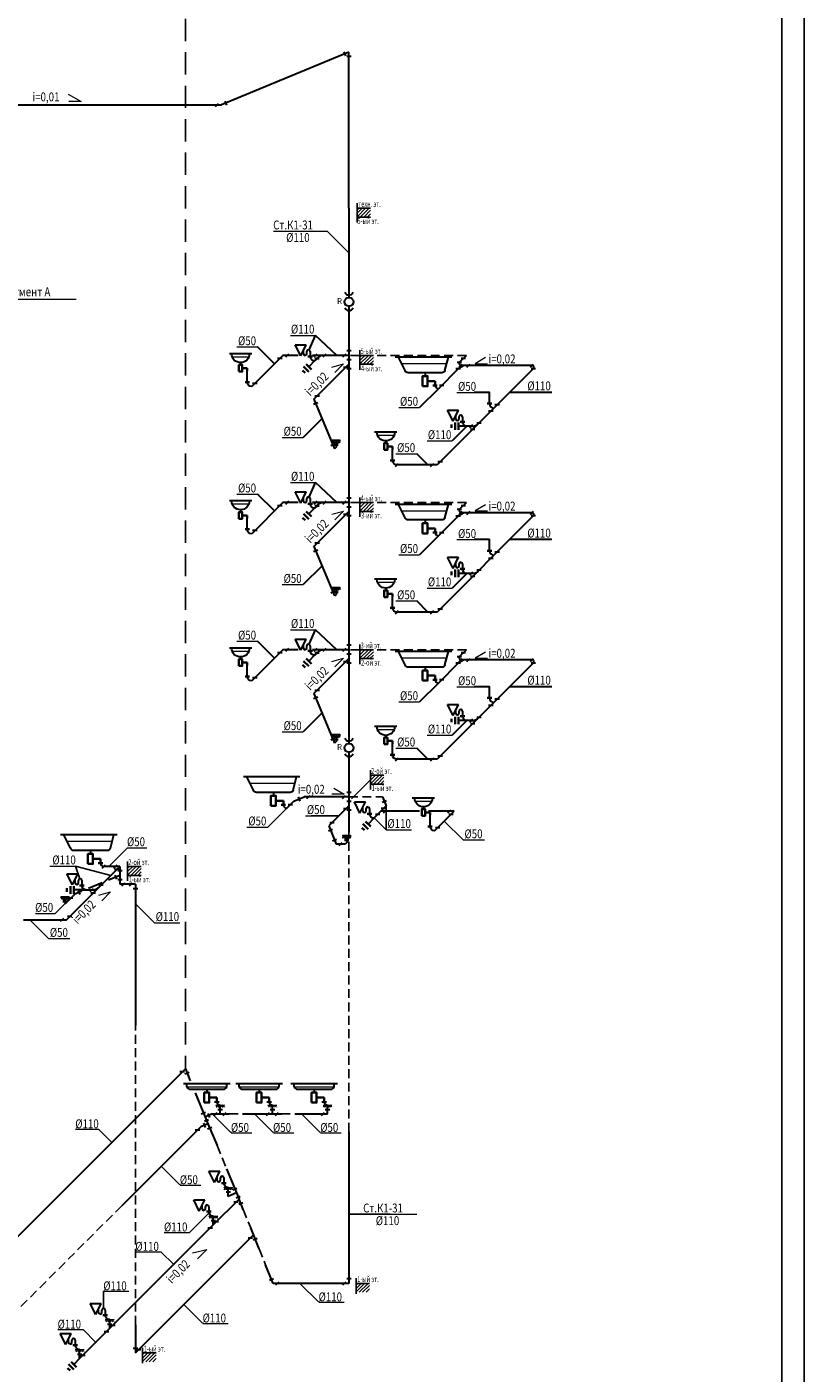
# Model space of a CAD drawing. Units: millimetres. Extents: x 419680 to 678575, y 1023 to 206327.
# Drawn here: x 661153 to 678575, y 18455 to 48639 of the extents above; entities that cross this region are included whole.
import ezdxf

# ---------------------------------------------------------------- set-up
doc = ezdxf.new("R2010")
doc.units = ezdxf.units.MM
doc.linetypes.add('DASHED', pattern=[0.75, 0.5, -0.25])
for name, color, linetype, lineweight, true_color in [('ВиВ.Вода Хол.', 7, 'Continuous', 35, 0x2849ae), ('Вода Хол.', 7, 'Continuous', 35, 0x2849ae), ('Канализация', 7, 'Continuous', 30, 0x5b6237), ('Сан. техника', 7, 'Continuous', 15, 0xd7777c)]:
    doc.layers.add(name, color=color, linetype=linetype, lineweight=lineweight, true_color=true_color)
for name, color, linetype, lineweight in [('ВиВ.Выноски Канализация', 7, 'Continuous', 18), ('Выноски', 7, 'Continuous', 13), ('Стены', 7, 'Continuous', 25)]:
    doc.layers.add(name, color=color, linetype=linetype, lineweight=lineweight)
doc.layers.add('Штамп', color=7, linetype='Continuous')
doc.styles.add('ROMANS', font='romans.shx')
doc.styles.add('STYLE1', font='txt', dxfattribs={"height": 250})
doc.styles.add('TEXT', font='simplex.shx', dxfattribs={"width": 0.8, "oblique": 15})
doc.dimstyles.new('1', dxfattribs={"dimtxt": 150, "dimasz": 150, "dimexe": 150, "dimexo": 150, "dimgap": 25, "dimtad": 1, "dimtoh": 1, "dimdec": 0, "dimzin": 0, "dimdsep": 46, "dimtxsty": 'Standard', "dimblk": 'OBLIQUE', "dimcen": 150, "dimdle": 50, "dimadec": 0, "dimazin": 0, "dimtfac": 1, "dimtdec": 0, "dimtofl": 0, "dimtmove": 2, "dimatfit": 3, "dimldrblk": 'OBLIQUE', "dimfxl": 1, "dimtolj": 1, "dimtzin": 0, "dimarcsym": 0})

# ---------------------------------------------------------------- blocks, each defined once
blk = doc.blocks.new('A$C1D0910DE')
at = {"layer": 'Сан. техника', "lineweight": 30}
for p, q in [((-348, 134), (348, 134)), ((-298, 84), (-298, 134)), ((-250, 50), (250, 50)), ((298, 84), (298, 134))]:
    blk.add_line(p, q, dxfattribs=at)
at = {"layer": 'Сан. техника', "color": 250, "true_color": 0x2b2b2b}
blk.add_line((-298, 84), (298, 84), dxfattribs=at)
at = {"layer": 'Сан. техника', "color": 250, "lineweight": 30, "true_color": 0x2b2b2b}
blk.add_line((0, 50), (0, 0), dxfattribs=at)
at = {"layer": 'Сан. техника', "lineweight": 30}
for centre, start, end in [((-250, 100), 198.4349, 270), ((250, 100), 270, 341.5651)]:
    blk.add_arc(centre, 50, start, end, dxfattribs=at)
blk = doc.blocks.new('A$C44FA33F0')
at = {"layer": 'Канализация', "lineweight": 35, "ltscale": 5}
for p, q in [((-112.5, 62.5), (0, 62.5)), ((0, 62.5), (0, 0))]:
    blk.add_line(p, q, dxfattribs=at)
blk.add_lwpolyline([(-187.5, -12.5), (-112.5, -12.5), (-112.5, 137.5), (-187.5, 137.5)], close=True, dxfattribs=at)
blk = doc.blocks.new('jhmghjmhfmh')
at = {"layer": 'Канализация', "color": 250, "true_color": 0x2b2b2b}
blk.add_line((-125, 75), (-25, 75), dxfattribs=at)
at = {"layer": 'Канализация'}
blk.add_arc((0, 75), 75, 180, 270, dxfattribs=at)
at = {"layer": 'Канализация', "lineweight": 35, "ltscale": 5, "xscale": 1.5, "yscale": 1.5, "zscale": 1.5}
blk.add_blockref('A$C44FA33F0', (-75, 75), dxfattribs=at)
at = {"layer": 'Сан. техника', "xscale": 1.5, "yscale": 1.5, "zscale": 1.5}
blk.add_blockref('A$C1D0910DE', (-300, 281), dxfattribs=at)
blk = doc.blocks.new('Сифон')
at = {"lineweight": 30}
for p, q in [((0, -150), (0, 0)), ((150, -150), (150, -50)), ((300, -50), (300, -275))]:
    blk.add_line(p, q, dxfattribs=at)
for centre, start, end in [((225, -50), 0, 180), ((75, -150), 180, 0)]:
    blk.add_arc(centre, 75, start, end, dxfattribs=at)
blk = doc.blocks.new('Унитаз')
at = {"layer": 'Сан. техника', "lineweight": 30}
for p, q in [((-375, 250), (125, 250)), ((-125, -250), (-375, 250)), ((-125, -250), (125, 250))]:
    blk.add_line(p, q, dxfattribs=at)
blk = doc.blocks.new('лшлеанглкнгонг')
at = {"layer": 'ВиВ.Вода Хол.', "color": 250, "true_color": 0x2b2b2b}
blk.add_line((150, 100), (50, 100), dxfattribs=at)
at = {"layer": 'Канализация'}
blk.add_arc((0, 100), 100, 270, 0, dxfattribs=at)
at = {"layer": 'Канализация', "ltscale": 20, "xscale": -0.5, "yscale": 0.5, "zscale": 0.5}
blk.add_blockref('Унитаз', (250, 237.5), dxfattribs=at)
at = {"layer": 'Канализация', "lineweight": 20, "ltscale": 20, "xscale": -0.5, "yscale": 0.5, "zscale": 0.5}
blk.add_blockref('Сифон', (250, 237.5), dxfattribs=at)
blk = doc.blocks.new('hdgfhd')
at = {"layer": 'Канализация', "color": 250, "true_color": 0x2b2b2b}
blk.add_circle((0, 0), 100, dxfattribs=at)
for centre in [(0, 250), (0, -100)]:
    blk.add_arc(centre, 100, 200.2225, 339.7775, dxfattribs=at)
at = {"layer": 'Выноски', "style": 'ROMANS'}
blk.add_text('R', height=132, dxfattribs=at).set_placement((-268, -48))
blk = doc.blocks.new('Умывальник')
at = {"layer": 'Сан. техника', "lineweight": 30}
blk.add_line((-500, 500), (500, 500), dxfattribs=at)
at = {"layer": 'Сан. техника', "color": 250, "true_color": 0x2b2b2b}
blk.add_line((-371, 350), (371, 350), dxfattribs=at)
at = {"layer": 'Сан. техника', "color": 250, "lineweight": 30, "true_color": 0x2b2b2b}
blk.add_line((0, 100), (0, 0), dxfattribs=at)
at = {"layer": 'Сан. техника', "lineweight": 30}
blk.add_arc((0, 500), 400, 180, 0, dxfattribs=at)
blk = doc.blocks.new('авммфывсыфв')
at = {"layer": 'ВиВ.Вода Хол.', "color": 250, "true_color": 0x2b2b2b}
blk.add_line((150, 100), (50, 100), dxfattribs=at)
at = {"layer": 'Канализация'}
blk.add_line((100, 100), (100, 350), dxfattribs=at)
at = {"layer": 'Канализация', "ltscale": 4}
blk.add_arc((0, 100), 100, 270, 0, dxfattribs=at)
at = {"layer": 'Канализация', "lineweight": 20, "ltscale": 20, "xscale": 0.5, "yscale": 0.5, "zscale": 0.5}
blk.add_blockref('Умывальник', (250, 487.5), dxfattribs=at)
at = {"layer": 'Канализация', "lineweight": 35, "ltscale": 5, "xscale": -1}
blk.add_blockref('A$C44FA33F0', (100, 350), dxfattribs=at)
blk = doc.blocks.new('A$C3DFF02A5')
at = {"layer": 'Сан. техника', "lineweight": 30}
for p, q in [((-398, 284), (448, 284)), ((-298, 84), (-348, 284)), ((298, 84), (398, 284)), ((-250, 50), (250, 50))]:
    blk.add_line(p, q, dxfattribs=at)
at = {"layer": 'Сан. техника', "color": 250, "true_color": 0x2b2b2b}
blk.add_line((-323, 184), (348, 184), dxfattribs=at)
at = {"layer": 'Сан. техника', "color": 250, "lineweight": 30, "true_color": 0x2b2b2b}
blk.add_line((0, 50), (0, 0), dxfattribs=at)
at = {"layer": 'Сан. техника', "lineweight": 30}
for centre, start, end in [((-250, 100), 198.4349, 270), ((250, 100), 270, 341.5651)]:
    blk.add_arc(centre, 50, start, end, dxfattribs=at)
blk = doc.blocks.new('bdfgbdfgb')
at = {"layer": 'ВиВ.Вода Хол.', "color": 250, "true_color": 0x2b2b2b}
blk.add_line((-125, 75), (-25, 75), dxfattribs=at)
at = {"layer": 'Канализация'}
blk.add_arc((0, 75), 75, 180, 270, dxfattribs=at)
at = {"layer": 'Канализация', "xscale": -1.5, "yscale": 1.5, "zscale": 1.5}
blk.add_blockref('A$C3DFF02A5', (-300, 281), dxfattribs=at)
at = {"layer": 'Канализация', "lineweight": 35, "ltscale": 5, "xscale": 1.5, "yscale": 1.5, "zscale": 1.5}
blk.add_blockref('A$C44FA33F0', (-75, 75), dxfattribs=at)
blk = doc.blocks.new('шлшгшлегш')
at = {"layer": 'Стены', "ltscale": 3}
h = blk.add_hatch(dxfattribs=at)
h.set_pattern_fill('ANSI31', color=253, scale=10, style=0)
h.set_pattern_definition([(45, (-283917.97, -187357), (-22.4506403, 22.4506403), [])])
h.paths.add_polyline_path([(65, 185), (-135, 185), (-135, 135), (65, 135)])
at = {"layer": 'ВиВ.Вода Хол.', "color": 250, "true_color": 0x2b2b2b}
blk.add_line((15, 85), (-85, 85), dxfattribs=at)
at = {"layer": 'Канализация', "ltscale": 30}
blk.add_line((-35, 135), (-35, 35), dxfattribs=at)
at = {"layer": 'Канализация', "ltscale": 3}
blk.add_line((-35, 35), (0, 0), dxfattribs=at)
at = {"layer": 'Сан. техника', "color": 250, "true_color": 0x2b2b2b}
blk.add_line((-135, 185), (65, 185), dxfattribs=at)
at = {"layer": 'Сан. техника', "lineweight": 30}
for p, q in [((-123, 185), (52, 185)), ((-85, 135), (-123, 185)), ((-85, 135), (15, 135)), ((15, 135), (52, 185))]:
    blk.add_line(p, q, dxfattribs=at)
blk = doc.blocks.new('fjghj')
at = {"layer": 'Стены', "ltscale": 3}
h = blk.add_hatch(dxfattribs=at)
h.set_pattern_fill('ANSI31', color=253, scale=10, style=0)
h.set_pattern_definition([(45, (-283882.616, -187392.357), (-22.4506403, 22.4506403), [])])
h.paths.add_polyline_path([(100, 150), (-100, 150), (-100, 100), (100, 100)])
at = {"layer": 'ВиВ.Вода Хол.', "color": 250, "true_color": 0x2b2b2b}
blk.add_line((33, 50), (-50, 50), dxfattribs=at)
at = {"layer": 'Канализация', "ltscale": 30}
blk.add_line((0, 100), (0, 0), dxfattribs=at)
at = {"layer": 'Канализация', "ltscale": 3}
blk.add_line((35, 35), (0, 0), dxfattribs=at)
at = {"layer": 'Сан. техника', "color": 250, "true_color": 0x2b2b2b}
blk.add_line((-100, 150), (100, 150), dxfattribs=at)
at = {"layer": 'Сан. техника', "lineweight": 30}
for p, q in [((-88, 150), (88, 150)), ((-50, 100), (-88, 150)), ((-50, 100), (50, 100)), ((50, 100), (88, 150))]:
    blk.add_line(p, q, dxfattribs=at)
blk = doc.blocks.new('yoiltuilhjkl')
at = {"layer": 'Вода Хол.', "color": 250, "ltscale": 5, "true_color": 0x2b2b2b}
for p, q in [((186, -84), (186, 84)), ((265, -84), (265, 84)), ((343, -39), (343, 39))]:
    blk.add_line(p, q, dxfattribs=at)
at = {"layer": 'Канализация', "color": 250, "true_color": 0x2b2b2b}
blk.add_line((0, 0), (186, 0), dxfattribs=at)
blk = doc.blocks.new('dfghdfgh')
at = {"layer": 'Стены', "ltscale": 3}
h = blk.add_hatch(dxfattribs=at)
h.set_pattern_fill('ANSI31', color=253, scale=10, style=0)
h.set_pattern_definition([(135, (283882.616, -187542.357), (22.4506403, 22.4506403), [])])
h.paths.add_polyline_path([(-100, 0), (100, 0), (100, -50), (-100, -50)])
at = {"layer": 'Сан. техника', "color": 250, "true_color": 0x2b2b2b}
blk.add_line((100, 0), (-100, 0), dxfattribs=at)
blk = doc.blocks.new('ароаропар')
at = {"layer": 'ВиВ.Вода Хол.', "color": 250, "true_color": 0x2b2b2b}
for p, q in [((-665, -71), (-765, -71)), ((3101, -1082), (3201, -1082))]:
    blk.add_line(p, q, dxfattribs=at)
at = {"layer": 'ВиВ.Выноски Канализация', "ltscale": 0.01}
for p, q in [((-1313, 448), (-753, 448)), ((-2516, 189), (-2047, 189)), ((2417, -832), (2885, -832)), ((3986, -824), (4546, -824)), ((1116, -1169), (1584, -1169)), ((-1495, -1840), (-1026, -1840)), ((1756, -1918), (2315, -1918)), ((1051, -2207), (1519, -2207))]:
    blk.add_line(p, q, dxfattribs=at)
at = {"layer": 'Выноски'}
for p, q in [((-384, -261), (-123, -192)), ((-123, -192), (-318, -387)), ((3064, -51), (2831, -186)), ((2831, -186), (3107, -186))]:
    blk.add_line(p, q, dxfattribs=at)
at = {"layer": 'Канализация', "ltscale": 3}
for p, q in [((-1480, 0), (-2180, -700)), ((-1140, 0), (-1480, 0)), ((-544, 0), (-820, 0)), ((0, 0), (-544, 0)), ((2474, -159), (2633, 0)), ((-784, -984), (0, -200)), ((-715, -71), (-770, -125)), ((2579, -230), (2449, -304)), ((4103, -230), (2504, -230)), ((4132, -301), (3251, -1182)), ((2449, -304), (2006, -747)), ((-784, -984), (-324, -2094)), ((3251, -1182), (2845, -1588)), ((2845, -1588), (1976, -2457)), ((2745, -1588), (2645, -1588)), ((1976, -2457), (1076, -2457))]:
    blk.add_line(p, q, dxfattribs=at)
at = {"layer": 'Канализация', "color": 250, "true_color": 0x2b2b2b}
for p, q in [((-1415, -35), (-1345, 35)), ((-780, -35), (-709, 35)), ((-580, -35), (-509, 35)), ((-135, -35), (-64, 35)), ((50, 100), (-50, 100)), ((-1501, -71), (-1601, -71)), ((-21, -271), (-121, -271)), ((50, -100), (-50, -100)), ((50, -300), (-50, -300)), ((2524, -159), (2424, -159)), ((2468, -265), (2539, -194)), ((2613, -71), (2513, -71)), ((2643, -265), (2714, -194)), ((4068, -265), (4138, -195)), ((4182, -301), (4082, -301)), ((2499, -304), (2399, -304)), ((-2060, -630), (-2160, -630)), ((2126, -676), (2026, -676)), ((-792, -1096), (-700, -1057)), ((-663, -913), (-763, -913)), ((3372, -1112), (3272, -1112)), ((3230, -1253), (3130, -1253)), ((2709, -1624), (2780, -1553)), ((2824, -1659), (2724, -1659)), ((2966, -1518), (2866, -1518)), ((-408, -2021), (-316, -1983)), ((2096, -2387), (1996, -2387)), ((1040, -2493), (1111, -2422)), ((1830, -2493), (1901, -2422))]:
    blk.add_line(p, q, dxfattribs=at)
at = {"layer": 'Канализация', "linetype": 'DASHED', "lineweight": -3, "ltscale": 400}
blk.add_line((2633, 0), (0, 0), dxfattribs=at)
at = {"layer": 'Канализация'}
blk.add_line((3151, -1082), (3151, -832), dxfattribs=at)
at = {"layer": 'Канализация', "ltscale": 3}
for centre, radius, start, end in [((-565, -192), 193, 83.8808, 141.1192), ((2525, -180), 54.4, 157.8083, 247.1917), ((4108, -269), 39.7, 307.6744, 97.3256), ((2762, -1389), 200, 265.0124, 319.9965)]:
    blk.add_arc(centre, radius, start, end, dxfattribs=at)
at = {"layer": 'Канализация', "ltscale": 4}
blk.add_arc((3251, -1082), 100, 180, 270, dxfattribs=at)
at = {"layer": 'Канализация', "xscale": -1}
for name, p in [('авммфывсыфв', (-2180, -700)), ('лшлеанглкнгонг', (-770, -125)), ('лшлеанглкнгонг', (2645, -1588)), ('yoiltuilhjkl', (2645, -1588)), ('авммфывсыфв', (1076, -2457)), ('шлшгшлегш', (-324, -2094))]:
    blk.add_blockref(name, p, dxfattribs=at)
at = {"layer": 'Канализация', "xscale": -1, "rotation": 44.99999999977889}
blk.add_blockref('yoiltuilhjkl', (-770, -125), dxfattribs=at)
at = {"layer": 'Канализация'}
blk.add_blockref('bdfgbdfgb', (2006, -747), dxfattribs=at)
at = {"layer": 'ВиВ.Выноски Канализация', "ltscale": 0.01, "style": 'TEXT', "oblique": 15, "width": 0.8}
for s, p in [('%%C110', (-1300, 488)), ('%%C50', (-2486, 227)), ('%%C50', (2446, -795)), ('%%C110', (3999, -784)), ('%%C50', (1145, -1131)), ('%%C50', (-1465, -1802)), ('%%C110', (1769, -1878)), ('%%C50', (1080, -2169))]:
    blk.add_text(s, height=200, dxfattribs=at).set_placement(p)
at = {"layer": 'Выноски', "style": 'TEXT', "oblique": 15, "width": 0.8}
blk.add_text('i=0,02', height=200, dxfattribs=at).set_placement((3128, -179))
blk.add_text('i=0,02', height=200, rotation=45, dxfattribs=at).set_placement((-866, -925))
at = {"layer": 'ВиВ.Выноски Канализация', "ltscale": 0.1}
for points in [[(-893, 122), (-753, 448)], [(-272, 0), (-753, 448)], [(-1669, -189), (-2047, 189)], [(2006, -747), (1584, -1169)], [(3151, -832), (2805, -832)], [(3609, -824), (4546, -824)], [(-604, -1418), (-1026, -1840)], [(2645, -1588), (2315, -1918)], [(1770, -2457), (1519, -2207)]]:
    blk.add_leader(points, dimstyle='1', override={"dimldrblk": 'DotSmall'}, dxfattribs=at)

msp = doc.modelspace()

# ---------------------------------------------------------------- hatches: boundary and pattern name
at = {"layer": 'Стены', "lineweight": -2}
h = msp.add_hatch(dxfattribs=at)
h.set_pattern_fill('ANSI31', color=253, scale=440.528634, style=0)
h.set_pattern_definition([(45, (397176.993, 3204.736), (-38.937598, 38.937598), [])])
h.paths.add_polyline_path([(668553, 44574), (668553, 44375), (668856, 44375), (668856, 44574)])
h = msp.add_hatch(dxfattribs=at)
h.set_pattern_fill('ANSI31', color=253, scale=440.528634, style=0)
h.set_pattern_definition([(45, (397240.465, -95.264), (-38.937598, 38.937598), [])])
h.paths.add_polyline_path([(668617, 41274), (668617, 41075), (668919, 41075), (668919, 41274)])
h = msp.add_hatch(dxfattribs=at)
h.set_pattern_fill('ANSI31', color=253, scale=440.528634, style=0)
h.set_pattern_definition([(45, (397240.465, -3395.264), (-38.937598, 38.937598), [])])
h.paths.add_polyline_path([(668617, 37974), (668617, 37775), (668919, 37775), (668919, 37974)])
h = msp.add_hatch(dxfattribs=at)
h.set_pattern_fill('ANSI31', color=253, scale=440.528634, style=0)
h.set_pattern_definition([(45, (397240.465, -6695.264), (-38.937598, 38.937598), [])])
h.paths.add_polyline_path([(668617, 34674), (668617, 34475), (668919, 34475), (668919, 34674)])
h = msp.add_hatch(dxfattribs=at)
h.set_pattern_fill('ANSI31', color=253, scale=440.528634, style=0)
h.set_pattern_definition([(45, (397477.184, -9508.46), (-38.937598, 38.937598), [])])
h.paths.add_polyline_path([(668854, 31861), (668854, 31661), (669156, 31661), (669156, 31861)])
h = msp.add_hatch(dxfattribs=at)
h.set_pattern_fill('ANSI31', color=253, scale=440.528634, style=0)
h.set_pattern_definition([(45, (392033.867, -11554.435), (-38.937598, 38.937598), [])])
h.paths.add_polyline_path([(663410, 29815), (663410, 29615), (663713, 29615), (663713, 29815)])
h = msp.add_hatch(dxfattribs=at)
h.set_pattern_fill('ANSI31', color=253, scale=440.528634, style=0)
h.set_pattern_definition([(45, (397154.63, -20903.514), (-38.937598, 38.937598), [])])
h.paths.add_polyline_path([(668531, 20466), (668531, 20266), (668834, 20266), (668834, 20466)])
h = msp.add_hatch(dxfattribs=at)
h.set_pattern_fill('ANSI31', color=253, scale=440.528634, style=0)
h.set_pattern_definition([(45, (392370.46, -22462.684), (-38.937598, 38.937598), [])])
h.paths.add_polyline_path([(663747, 18907), (663747, 18707), (664049, 18707), (664049, 18907)])

# ---------------------------------------------------------------- linework, layer by layer
at = {"layer": 'ВиВ.Выноски Канализация', "ltscale": 0.01}
for p, q in [((666684, 44059), (667887, 44059)), ((667399, 30952), (667868, 30952)), ((666086, 30697), (666555, 30697)), ((669205, 30639), (669774, 30639)), ((663407, 30232), (663843, 30232)), ((670932, 30410), (671408, 30410)), ((661667, 29824), (662242, 29824)), ((661347, 28760), (661783, 28760)), ((664009, 28552), (664581, 28552)), ((661637, 28198), (662113, 28198)), ((662244, 23922), (662759, 23922)), ((665733, 23841), (666193, 23841)), ((666677, 23841), (667137, 23841)), ((667735, 23841), (668195, 23841)), ((664588, 22668), (665048, 22668)), ((668693, 22016), (669896, 22016)), ((664233, 21609), (664799, 21609)), ((663591, 21175), (664157, 21175)), ((662870, 20291), (663436, 20291)), ((667697, 20042), (668263, 20042)), ((661847, 19430), (662412, 19430)), ((665097, 19569), (665663, 19569))]:
    msp.add_line(p, q, dxfattribs=at)
at = {"layer": 'Выноски'}
for p, q in [((662079, 47128), (662366, 46963)), ((662366, 46963), (662090, 46963)), ((660015, 42534), (662260, 42534)), ((668267, 31438), (667991, 31438)), ((668034, 31573), (668267, 31438)), ((662768, 29172), (663029, 29242)), ((663029, 29242), (662833, 29047)), ((664866, 21149), (665186, 21225)), ((664977, 21016), (665186, 21225))]:
    msp.add_line(p, q, dxfattribs=at)
at = {"layer": 'Канализация', "linetype": 'DASHED', "lineweight": -3, "ltscale": 1000}
msp.add_line((664704, 49571), (664704, 25279), dxfattribs=at)
at = {"layer": 'Канализация', "ltscale": 3}
for p, q in [((668372, 48074), (665512, 46890)), ((668372, 44574), (668372, 48074)), ((656987, 46890), (665512, 46890)), ((668372, 44574), (668372, 42574)), ((668372, 42374), (668372, 41274)), ((668372, 41274), (668372, 37974)), ((668372, 37974), (668372, 34674)), ((668372, 34674), (668372, 32574)), ((668372, 32374), (668372, 31374)), ((667138, 31279), (666977, 31119)), ((667138, 31279), (667367, 31374)), ((668372, 31374), (667367, 31374)), ((668372, 31174), (667919, 30722)), ((668372, 31374), (668372, 30574)), ((669085, 31052), (669205, 31172)), ((669122, 31374), (669205, 31172)), ((668932, 30898), (669085, 31052)), ((669956, 31052), (669085, 31052)), ((670730, 31052), (670158, 31052)), ((670291, 30612), (670730, 31052)), ((667919, 30722), (668087, 30317)), ((668287, 30317), (668087, 30317)), ((662709, 29287), (663237, 29815)), ((663237, 29815), (662877, 29815)), ((663237, 29615), (662981, 29509)), ((663237, 29815), (663237, 29415)), ((662042, 28620), (662709, 29287)), ((662484, 29287), (662609, 29287)), ((662839, 29450), (662530, 29322)), ((663587, 29415), (663237, 29415)), ((663587, 29415), (663587, 26246)), ((662045, 29015), (662225, 29196)), ((662384, 29262), (662225, 29196)), ((661074, 28620), (662042, 28620)), ((664704, 25279), (659747, 20321)), ((664704, 25279), (664815, 25008)), ((664925, 24738), (665146, 24197)), ((665485, 24265), (665485, 24465)), ((666657, 24265), (666657, 24465)), ((667891, 24265), (667891, 24465)), ((665309, 24265), (665146, 24197)), ((665146, 24197), (665211, 24043)), ((665309, 24265), (665485, 24265)), ((665485, 24265), (665685, 24265)), ((665985, 24265), (666857, 24265)), ((667157, 24265), (667891, 24265)), ((665048, 23976), (663280, 22208)), ((665211, 24043), (665048, 23976)), ((665211, 24043), (665415, 23556)), ((668372, 23866), (668372, 20466)), ((665630, 23033), (665851, 22493)), ((665330, 21776), (665909, 22355)), ((665667, 22417), (665667, 22617)), ((665851, 22493), (665667, 22417)), ((665851, 22493), (665909, 22355)), ((666001, 22125), (665909, 22355)), ((662335, 18781), (665330, 21776)), ((665330, 21776), (665330, 21976)), ((663587, 18907), (666233, 21552)), ((666359, 21240), (666169, 21711)), ((666671, 20466), (666502, 20886)), ((668372, 20466), (666671, 20466)), ((663008, 19454), (663008, 19654)), ((663587, 19538), (663587, 18907)), ((662335, 18781), (662335, 18981))]:
    msp.add_line(p, q, dxfattribs=at)
at = {"layer": 'Канализация', "color": 250, "true_color": 0x2b2b2b}
for p, q in [((668260, 48082), (668298, 47990)), ((668422, 47974), (668322, 47974)), ((665377, 46855), (665448, 46925)), ((665586, 46974), (665624, 46882)), ((667431, 31339), (667502, 31409)), ((668226, 31339), (668297, 31409)), ((668422, 31474), (668322, 31474)), ((667107, 31199), (667007, 31199)), ((667233, 31373), (667271, 31281)), ((668351, 31104), (668251, 31104)), ((668422, 31274), (668322, 31274)), ((669195, 31112), (669095, 31112)), ((669117, 31254), (669210, 31292)), ((668040, 30792), (667940, 30792)), ((668422, 31074), (668322, 31074)), ((669064, 30981), (668964, 30981)), ((669150, 31016), (669220, 31087)), ((670585, 31016), (670655, 31087)), ((670709, 30981), (670609, 30981)), ((667911, 30610), (668003, 30648)), ((670411, 30683), (670311, 30683)), ((668002, 30390), (668094, 30428)), ((668151, 30281), (668222, 30352)), ((662842, 29780), (662912, 29851)), ((663102, 29780), (663173, 29851)), ((663217, 29744), (663117, 29744)), ((663126, 29623), (663164, 29531)), ((663287, 29715), (663187, 29715)), ((662391, 29287), (662484, 29287)), ((662574, 29251), (662644, 29322)), ((662865, 29393), (662765, 29393)), ((663287, 29515), (663187, 29515)), ((663277, 29380), (663348, 29451)), ((663452, 29380), (663523, 29451)), ((663637, 29315), (663537, 29315)), ((662185, 29106), (662085, 29106)), ((662302, 29271), (662336, 29188)), ((662688, 29216), (662588, 29216)), ((662163, 28691), (662063, 28691)), ((661907, 28585), (661978, 28655)), ((664683, 25208), (664583, 25208)), ((664696, 25167), (664789, 25205)), ((665062, 24271), (665154, 24309)), ((665208, 24277), (665247, 24185)), ((665349, 24229), (665420, 24300)), ((665435, 24365), (665535, 24365)), ((665549, 24229), (665620, 24300)), ((666522, 24229), (666593, 24300)), ((666607, 24365), (666707, 24365)), ((666722, 24229), (666793, 24300)), ((667755, 24229), (667826, 24300)), ((667841, 24365), (667941, 24365)), ((665027, 23905), (664927, 23905)), ((665110, 24056), (665148, 23964)), ((665132, 24101), (665225, 24140)), ((665203, 23932), (665295, 23970)), ((665617, 22517), (665717, 22517)), ((665768, 22566), (665860, 22604)), ((665843, 22382), (665936, 22420)), ((665888, 22284), (665788, 22284)), ((665901, 22243), (665993, 22282)), ((665280, 21876), (665380, 21876)), ((665451, 21847), (665351, 21847)), ((665310, 21706), (665210, 21706)), ((666212, 21482), (666112, 21482)), ((666225, 21441), (666317, 21479)), ((666587, 20539), (666679, 20578)), ((668422, 20566), (668322, 20566)), ((666736, 20431), (666807, 20501)), ((668236, 20431), (668307, 20501)), ((662987, 19383), (662887, 19383)), ((662958, 19554), (663058, 19554)), ((663128, 19524), (663028, 19524)), ((662285, 18881), (662385, 18881)), ((662455, 18851), (662355, 18851)), ((663637, 19007), (663537, 19007)), ((663708, 18978), (663608, 18978))]:
    msp.add_line(p, q, dxfattribs=at)
at = {"layer": 'Канализация', "linetype": 'DASHED', "lineweight": -3, "ltscale": 400}
for p, q in [((668372, 31374), (669122, 31374)), ((668372, 23866), (668372, 30574)), ((663587, 19538), (663587, 26246)), ((665685, 24265), (665985, 24265)), ((666857, 24265), (667157, 24265)), ((665415, 23556), (665630, 23033)), ((663280, 22208), (659767, 18695)), ((666001, 22125), (666169, 21711)), ((666359, 21240), (666502, 20886))]:
    msp.add_line(p, q, dxfattribs=at)
at = {"layer": 'Канализация', "ltscale": 3}
msp.add_arc((662605, 29537), 250, 270.8429, 314.1921, dxfattribs=at)
at = {"layer": 'Стены'}
for p, q in [((668553, 44251), (668553, 44688)), ((668617, 40951), (668617, 41388)), ((668617, 37651), (668617, 38088)), ((668617, 34351), (668617, 34788)), ((668426, 31329), (668854, 31756)), ((668854, 31538), (668854, 31975)), ((663410, 29492), (663410, 29929)), ((668531, 20234), (668531, 20580)), ((663747, 18675), (663747, 19021))]:
    msp.add_line(p, q, dxfattribs=at)
for points in [[(668553, 44574), (668856, 44574)], [(668553, 44375), (668856, 44375)], [(668617, 41274), (668919, 41274)], [(668617, 41075), (668919, 41075)], [(668617, 37974), (668919, 37974)], [(668617, 37775), (668919, 37775)], [(668617, 34674), (668919, 34674)], [(668617, 34475), (668919, 34475)], [(668854, 31861), (669156, 31861)], [(668854, 31661), (669156, 31661)], [(663410, 29815), (663713, 29815)], [(663410, 29615), (663713, 29615)], [(668531, 20466), (668834, 20466)], [(663747, 18907), (664049, 18907)]]:
    msp.add_lwpolyline(points, dxfattribs=at)
at = {"layer": 'Штамп', "linetype": 'Continuous', "flags": 128}
msp.add_lwpolyline([(559127, 1023), (678575, 1023), (678575, 84023), (559127, 84023)], dxfattribs=at)
msp.add_lwpolyline([(561127, 1523), (678075, 1523), (678075, 83523), (561127, 83523)], close=True, dxfattribs=at)
msp.add_lwpolyline([(561127, 1523), (678075, 1523), (678075, 83523), (561127, 83523)], close=True, dxfattribs=at)

# ---------------------------------------------------------------- block references
at = {"layer": 'Канализация'}
for name, p in [('hdgfhd', (668372, 42474)), ('ароаропар', (668372, 41274)), ('ароаропар', (668372, 37974)), ('ароаропар', (668372, 34674)), ('hdgfhd', (668372, 32474)), ('bdfgbdfgb', (666977, 31119)), ('bdfgbdfgb', (662877, 29815)), ('fjghj', (662009, 28980)), ('jhmghjmhfmh', (665485, 24465)), ('jhmghjmhfmh', (666657, 24465)), ('jhmghjmhfmh', (667891, 24465))]:
    msp.add_blockref(name, p, dxfattribs=at)
at = {"layer": 'Канализация', "xscale": -1}
for name, p in [('лшлеанглкнгонг', (668932, 30898)), ('авммфывсыфв', (670291, 30612)), ('шлшгшлегш', (668287, 30317)), ('лшлеанглкнгонг', (662484, 29287)), ('yoiltuilhjkl', (662391, 29287)), ('лшлеанглкнгонг', (665667, 22617)), ('лшлеанглкнгонг', (665330, 21976)), ('лшлеанглкнгонг', (663008, 19654)), ('лшлеанглкнгонг', (662335, 18981))]:
    msp.add_blockref(name, p, dxfattribs=at)
at = {"layer": 'Канализация'}
for p, rotation in [((668932, 30898), 224.999999999521), ((662335, 18781), 224.9999999996315)]:
    msp.add_blockref('yoiltuilhjkl', p, dxfattribs=dict(at, rotation=rotation))
at = {"layer": 'Стены', "xscale": -1}
for p in [(665485, 24465), (666657, 24465), (667891, 24465), (665667, 22617), (665330, 21976), (663008, 19654), (662335, 18981)]:
    msp.add_blockref('dfghdfgh', p, dxfattribs=at)

# ---------------------------------------------------------------- texts
at = {"layer": 'ВиВ.Выноски Канализация', "ltscale": 0.01, "style": 'TEXT', "oblique": 15, "width": 0.8}
for s, p in [('Ст.К1-31', (666673, 44098)), ('%%C110', (666965, 43816)), ('%%C50', (667429, 30989)), ('%%C50', (666116, 30734)), ('%%C110', (669235, 30676)), ('%%C50', (670962, 30447)), ('%%C50', (663396, 30269)), ('%%C110', (661723, 29861)), ('%%C50', (661337, 28797)), ('%%C110', (664039, 28590)), ('%%C50', (661667, 28236)), ('%%C110', (662237, 23944)), ('%%C50', (665726, 23862)), ('%%C50', (666670, 23862)), ('%%C50', (667728, 23862)), ('%%C50', (664581, 22690)), ('Ст.К1-31', (668690, 22056)), ('%%C110', (664226, 21631)), ('%%C110', (668974, 21773)), ('%%C110', (663585, 21197)), ('%%C110', (662864, 20312)), ('%%C110', (667691, 20064)), ('%%C110', (661840, 19452)), ('%%C110', (665091, 19590))]:
    msp.add_text(s, height=200, dxfattribs=at).set_placement(p)
at = {"layer": 'Выноски', "style": 'TEXT', "oblique": 15, "width": 0.8}
for s, p in [('i=0,01', (661277, 46970)), ('см. Фрагмент А', (660059, 42600)), ('i=0,02', (667224, 31445))]:
    msp.add_text(s, height=200, dxfattribs=at).set_placement(p)
at = {"layer": 'Выноски', "style": 'STYLE1', "width": 0.7}
for s, p in [('техн. эт.', (668582, 44603)), ('5-ый эт.', (668561, 44219)), ('5-ый эт.', (668634, 41303)), ('4-ый эт.', (668642, 40919)), ('4-ый эт.', (668634, 38003)), ('3-ий эт.', (668642, 37619)), ('3-ий эт.', (668634, 34703)), ('2-ой эт.', (668642, 34319)), ('2-ой эт.', (668870, 31890)), ('1-ый эт.', (668879, 31506)), ('2-ой эт.', (663427, 29844)), ('1-ый эт.', (663436, 29460)), ('1-ый эт.', (668557, 20495)), ('1-ый эт.', (663772, 18936))]:
    msp.add_text(s, height=132.2, dxfattribs=at).set_placement(p)
at = {"layer": 'Выноски', "style": 'TEXT', "oblique": 15, "width": 0.8}
for p in [(662286, 28509), (664398, 20448)]:
    msp.add_text('i=0,02', height=200, rotation=45, dxfattribs=at).set_placement(p)

# ---------------------------------------------------------------- leaders
at = {"layer": 'ВиВ.Выноски Канализация', "ltscale": 0.01}
for points in [[(668372, 43574), (667887, 44059)], [(668372, 22016), (669295, 22016)]]:
    msp.add_leader(points, dimstyle='1', override={"dimldrblk": 'DotSmall'}, dxfattribs=at)
at = {"layer": 'ВиВ.Выноски Канализация', "ltscale": 0.1}
for points in [[(666977, 31119), (666555, 30697)], [(669205, 31172), (669205, 30639)], [(668149, 30952), (667528, 30952)], [(668939, 30905), (669205, 30639)], [(670510, 30832), (670932, 30410)], [(662990, 29815), (663407, 30232)], [(662341, 29537), (662242, 29824)], [(663032, 29610), (662242, 29824)], [(662004, 28980), (661783, 28760)], [(663587, 28974), (664009, 28552)], [(661215, 28620), (661637, 28198)], [(665309, 24265), (665726, 23847)], [(666253, 24265), (666670, 23847)], [(667311, 24265), (667728, 23847)], [(663053, 23628), (662759, 23922)], [(664164, 23092), (664581, 22674)], [(665235, 22046), (664799, 21609)], [(664443, 20889), (664157, 21175)], [(662870, 19904), (662870, 20291)], [(667273, 20466), (667691, 20049)], [(664673, 19993), (665091, 19575)], [(662698, 19144), (662412, 19430)]]:
    msp.add_leader(points, dimstyle='1', override={"dimldrblk": 'DotSmall'}, dxfattribs=at)

doc.saveas('drawing.dxf')
